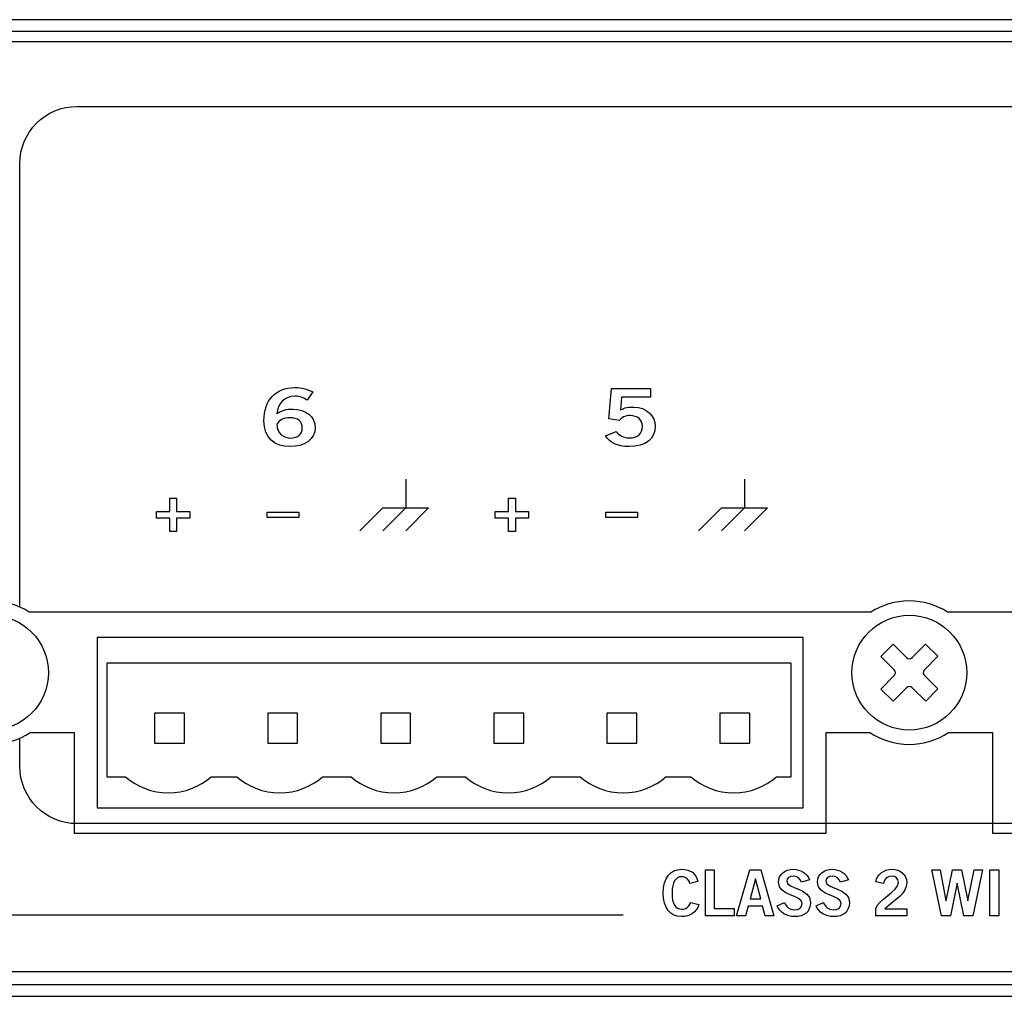
# Model space of a CAD drawing. Units: inches. Extents: x 0 to 17.2, y 0 to 1.7.
# Drawn here: x 10.6 to 12.4, y 0 to 1.7 of the extents above; entities that cross this region are included whole.
import ezdxf

# ---------------------------------------------------------------- set-up
doc = ezdxf.new("R2010")
doc.units = ezdxf.units.IN
doc.header["$MEASUREMENT"] = 0
doc.layers.add('drc', color=4, linetype='Continuous')

msp = doc.modelspace()

# ---------------------------------------------------------------- linework, layer by layer
at = {"layer": 'drc'}
for p, q in [((17.25, 1.682), (0, 1.682)), ((0.349, 1.662), (16.911, 1.662)), ((0.349, 1.662), (16.911, 1.662)), ((11.3214, 0.8812), (11.3214, 0.8313)), ((11.9116, 0.8812), (11.9116, 0.8313)), ((10.9103, 0.8251), (10.9103, 0.848)), ((10.9103, 0.848), (10.9223, 0.848)), ((10.9223, 0.848), (10.9223, 0.8251)), ((11.5005, 0.8251), (11.5005, 0.848)), ((11.5005, 0.848), (11.5125, 0.848)), ((11.5125, 0.848), (11.5125, 0.8251)), ((10.8874, 0.8131), (10.8874, 0.8251)), ((10.8874, 0.8251), (10.9103, 0.8251)), ((10.9223, 0.8251), (10.9452, 0.8251)), ((10.9452, 0.8251), (10.9452, 0.8131)), ((11.0798, 0.8144), (11.0798, 0.8238)), ((11.0798, 0.8238), (11.1353, 0.8238)), ((11.1353, 0.8238), (11.1353, 0.8144)), ((11.2414, 0.7914), (11.2814, 0.8313)), ((11.3214, 0.8313), (11.2814, 0.7914)), ((11.2814, 0.8313), (11.3614, 0.8313)), ((11.3614, 0.8313), (11.3214, 0.7914)), ((11.4776, 0.8131), (11.4776, 0.8251)), ((11.4776, 0.8251), (11.5005, 0.8251)), ((11.5125, 0.8251), (11.5354, 0.8251)), ((11.5354, 0.8251), (11.5354, 0.8131)), ((11.6699, 0.8144), (11.6699, 0.8238)), ((11.6699, 0.8238), (11.7255, 0.8238)), ((11.7255, 0.8238), (11.7255, 0.8144)), ((11.8317, 0.7914), (11.8716, 0.8313)), ((11.9116, 0.8313), (11.8716, 0.7914)), ((11.8716, 0.8313), (11.9516, 0.8313)), ((11.9516, 0.8313), (11.9116, 0.7914)), ((10.9103, 0.8131), (10.8874, 0.8131)), ((10.9103, 0.7902), (10.9103, 0.8131)), ((10.9452, 0.8131), (10.9223, 0.8131)), ((10.9223, 0.8131), (10.9223, 0.7902)), ((11.1353, 0.8144), (11.0798, 0.8144)), ((11.5005, 0.8131), (11.4776, 0.8131)), ((11.5005, 0.7902), (11.5005, 0.8131)), ((11.5354, 0.8131), (11.5125, 0.8131)), ((11.5125, 0.8131), (11.5125, 0.7902)), ((11.7255, 0.8144), (11.6699, 0.8144)), ((10.9223, 0.7902), (10.9103, 0.7902)), ((11.5125, 0.7902), (11.5005, 0.7902)), ((12.014, 0.6054), (10.784, 0.6054)), ((10.784, 0.6054), (10.784, 0.3086)), ((12.014, 0.3086), (12.014, 0.6054)), ((10.9361, 0.4735), (10.884, 0.4735)), ((10.884, 0.4735), (10.884, 0.4214)), ((10.9361, 0.4214), (10.9361, 0.4735)), ((11.1331, 0.4735), (11.081, 0.4735)), ((11.081, 0.4735), (11.081, 0.4214)), ((11.1331, 0.4214), (11.1331, 0.4735)), ((11.3301, 0.4735), (11.278, 0.4735)), ((11.278, 0.4735), (11.278, 0.4214)), ((11.3301, 0.4214), (11.3301, 0.4735)), ((11.5271, 0.4735), (11.475, 0.4735)), ((11.475, 0.4735), (11.475, 0.4214)), ((11.5271, 0.4214), (11.5271, 0.4735)), ((11.7241, 0.4735), (11.672, 0.4735)), ((11.672, 0.4735), (11.672, 0.4214)), ((11.7241, 0.4214), (11.7241, 0.4735)), ((11.9211, 0.4735), (11.869, 0.4735)), ((11.869, 0.4735), (11.869, 0.4214)), ((11.9211, 0.4214), (11.9211, 0.4735)), ((10.884, 0.4214), (10.9361, 0.4214)), ((11.081, 0.4214), (11.1331, 0.4214)), ((11.278, 0.4214), (11.3301, 0.4214)), ((11.475, 0.4214), (11.5271, 0.4214)), ((11.672, 0.4214), (11.7241, 0.4214)), ((11.869, 0.4214), (11.9211, 0.4214)), ((10.784, 0.3086), (12.014, 0.3086)), ((11.8436, 0.12), (11.8436, 0.2002)), ((11.8436, 0.2002), (11.8589, 0.2002)), ((11.8589, 0.2002), (11.8589, 0.1329)), ((11.8981, 0.12), (11.9212, 0.2003)), ((11.9212, 0.2003), (11.9403, 0.2003)), ((11.9403, 0.2003), (11.9631, 0.12)), ((12.2382, 0.2002), (12.2525, 0.2002)), ((12.255, 0.12), (12.2382, 0.2002)), ((12.2525, 0.2002), (12.2627, 0.1461)), ((12.2629, 0.1461), (12.2743, 0.2002)), ((12.2743, 0.2002), (12.2901, 0.2002)), ((12.2901, 0.2002), (12.3006, 0.1461)), ((12.3009, 0.1461), (12.3118, 0.2002)), ((12.3262, 0.2002), (12.3095, 0.12)), ((12.3118, 0.2002), (12.3262, 0.2002)), ((12.3393, 0.12), (12.3393, 0.2002)), ((12.3393, 0.2002), (12.3547, 0.2002)), ((12.3547, 0.2002), (12.3547, 0.12)), ((11.9309, 0.1848), (11.9214, 0.15)), ((11.9311, 0.1848), (11.9309, 0.1848)), ((11.9401, 0.15), (11.9311, 0.1848)), ((12.2821, 0.1771), (12.2705, 0.12)), ((12.2823, 0.1771), (12.2821, 0.1771)), ((12.294, 0.12), (12.2823, 0.1771)), ((11.9181, 0.1373), (11.9133, 0.12)), ((11.9434, 0.1373), (11.9181, 0.1373)), ((11.9214, 0.15), (11.9401, 0.15)), ((11.9479, 0.12), (11.9434, 0.1373)), ((12.2627, 0.1461), (12.2629, 0.1461)), ((12.3006, 0.1461), (12.3009, 0.1461)), ((11.8589, 0.1329), (11.8937, 0.1329)), ((11.8937, 0.1329), (11.8937, 0.12)), ((11.8937, 0.12), (11.8436, 0.12)), ((11.9133, 0.12), (11.8981, 0.12)), ((11.9631, 0.12), (11.9479, 0.12)), ((12.2705, 0.12), (12.255, 0.12)), ((12.3095, 0.12), (12.294, 0.12)), ((12.3547, 0.12), (12.3393, 0.12)), ((16.911, 0), (0.349, 0)), ((16.911, 0), (0.349, 0)), ((0, -0.02), (17.25, -0.02))]:
    msp.add_line(p, q, dxfattribs=at)
for points in [[(11.9319, 1.6434), (11.9319, 1.6434), (8.9358, 1.6434), (8.9358, 1.6434)], [(16.8858, 1.6434), (16.8858, 1.6434), (11.9319, 1.6434), (11.9319, 1.6434)], [(10.649, 1.4311), (10.649, 1.486), (10.6939, 1.5309), (10.7488, 1.5309)], [(10.7488, 1.5309), (10.7488, 1.5309), (15.2491, 1.5309), (15.2491, 1.5309)], [(10.649, 0.6584), (10.649, 0.9696), (10.649, 1.4311), (10.649, 1.4311)], [(11.1594, 1.0334), (11.1594, 1.0334), (11.1495, 1.019), (11.1495, 1.019)], [(11.6755, 0.9862), (11.6755, 0.9862), (11.6802, 1.0395), (11.6802, 1.0395)], [(11.6802, 1.0395), (11.6802, 1.0395), (11.7479, 1.0395), (11.7479, 1.0395)], [(11.7479, 1.0395), (11.7479, 1.0395), (11.7479, 1.024), (11.7479, 1.024)], [(11.6972, 1.024), (11.6972, 1.024), (11.6955, 1.0012), (11.6955, 1.0012)], [(11.7479, 1.024), (11.7479, 1.024), (11.6972, 1.024), (11.6972, 1.024)], [(11.1197, 0.9884), (11.1096, 0.9884), (11.102, 0.9846), (11.0971, 0.9771)], [(11.1412, 0.9703), (11.1414, 0.9814), (11.1337, 0.9884), (11.1197, 0.9884)], [(11.6936, 0.9834), (11.6936, 0.9834), (11.6755, 0.9862), (11.6755, 0.9862)], [(11.6696, 0.9567), (11.6696, 0.9567), (11.6884, 0.9644), (11.6884, 0.9644)], [(11.6884, 0.9644), (11.6922, 0.9573), (11.7021, 0.9532), (11.7106, 0.953)], [(10.7438, 0.6495), (10.7438, 0.6495), (10.6656, 0.6495), (10.6656, 0.6495)], [(12.0538, 0.6495), (12.0538, 0.6495), (10.7438, 0.6495), (10.7438, 0.6495)], [(12.132, 0.6495), (12.132, 0.6495), (12.0538, 0.6495), (12.0538, 0.6495)], [(12.3438, 0.6495), (12.3438, 0.6495), (12.2656, 0.6495), (12.2656, 0.6495)], [(13.6538, 0.6495), (13.6538, 0.6495), (12.3438, 0.6495), (12.3438, 0.6495)], [(12.1492, 0.5723), (12.1492, 0.5723), (12.1705, 0.5937), (12.1705, 0.5937)], [(12.1705, 0.5937), (12.1705, 0.5937), (12.194, 0.5703), (12.194, 0.5703)], [(12.2039, 0.5703), (12.2039, 0.5703), (12.2273, 0.5938), (12.2273, 0.5938)], [(12.2273, 0.5938), (12.2273, 0.5938), (12.2487, 0.5725), (12.2487, 0.5725)], [(12.1727, 0.5489), (12.1727, 0.5489), (12.1492, 0.5723), (12.1492, 0.5723)], [(12.194, 0.5703), (12.1967, 0.5675), (12.2012, 0.5675), (12.2039, 0.5703)], [(12.2487, 0.5725), (12.2487, 0.5725), (12.2253, 0.549), (12.2253, 0.549)], [(10.8005, 0.5603), (10.8005, 0.5603), (10.8006, 0.3625), (10.8006, 0.3625)], [(11.9929, 0.5603), (11.9929, 0.5603), (10.8005, 0.5603), (10.8005, 0.5603)], [(11.9929, 0.3626), (11.9929, 0.3626), (11.9929, 0.5603), (11.9929, 0.5603)], [(12.2253, 0.549), (12.2226, 0.5463), (12.2226, 0.5418), (12.2253, 0.5391)], [(12.1493, 0.5154), (12.1493, 0.5154), (12.1727, 0.539), (12.1727, 0.539)], [(12.1727, 0.539), (12.1755, 0.5417), (12.1755, 0.5462), (12.1727, 0.5489)], [(12.2253, 0.5391), (12.2253, 0.5391), (12.2488, 0.5156), (12.2488, 0.5156)], [(12.1707, 0.4942), (12.1707, 0.4942), (12.1493, 0.5154), (12.1493, 0.5154)], [(12.1941, 0.5177), (12.1941, 0.5177), (12.1707, 0.4942), (12.1707, 0.4942)], [(12.204, 0.5177), (12.2013, 0.5204), (12.1968, 0.5204), (12.1941, 0.5177)], [(12.2276, 0.4943), (12.2276, 0.4943), (12.204, 0.5177), (12.204, 0.5177)], [(12.2488, 0.5156), (12.2488, 0.5156), (12.2276, 0.4943), (12.2276, 0.4943)], [(10.649, 0.3808), (10.649, 0.3808), (10.649, 0.3986), (10.649, 0.4295)], [(10.6673, 0.4395), (10.6673, 0.4395), (10.7438, 0.4395), (10.7438, 0.4395)], [(10.7438, 0.4395), (10.7438, 0.4395), (10.7438, 0.2645), (10.7438, 0.2645)], [(12.0538, 0.2645), (12.0538, 0.2645), (12.0538, 0.4395), (12.0538, 0.4395)], [(12.0538, 0.4395), (12.0538, 0.4395), (12.1303, 0.4395), (12.1303, 0.4395)], [(12.2673, 0.4395), (12.2673, 0.4395), (12.3438, 0.4395), (12.3438, 0.4395)], [(12.3438, 0.4395), (12.3438, 0.4395), (12.3438, 0.2645), (12.3438, 0.2645)], [(10.7488, 0.2809), (10.6939, 0.2809), (10.649, 0.3259), (10.649, 0.3808)], [(10.8006, 0.3625), (10.8006, 0.3625), (10.8334, 0.3625), (10.8334, 0.3625)], [(10.9824, 0.3625), (10.9824, 0.3625), (11.0274, 0.3625), (11.0274, 0.3625)], [(11.1764, 0.3625), (11.1764, 0.3625), (11.2265, 0.3625), (11.2265, 0.3625)], [(11.3755, 0.3625), (11.3755, 0.3625), (11.4256, 0.3625), (11.4256, 0.3625)], [(11.5745, 0.3625), (11.5745, 0.3625), (11.6257, 0.3625), (11.6257, 0.3625)], [(11.7747, 0.3625), (11.7747, 0.3625), (11.8184, 0.3625), (11.8184, 0.3625)], [(11.9674, 0.3625), (11.9674, 0.3625), (11.9929, 0.3626), (11.9929, 0.3626)], [(15.2491, 0.2809), (15.2491, 0.2809), (10.7488, 0.2809), (10.7488, 0.2809)], [(10.7438, 0.2645), (10.7438, 0.2645), (12.0538, 0.2645), (12.0538, 0.2645)], [(12.3438, 0.2645), (12.3438, 0.2645), (13.6538, 0.2645), (13.6538, 0.2645)], [(11.8305, 0.1802), (11.8305, 0.1802), (11.8167, 0.1768), (11.8167, 0.1768)], [(12.0251, 0.1832), (12.0251, 0.1832), (12.0111, 0.1788), (12.0111, 0.1788)], [(12.093, 0.1832), (12.093, 0.1832), (12.079, 0.1788), (12.079, 0.1788)], [(12.1537, 0.1766), (12.1537, 0.1766), (12.1408, 0.1794), (12.1408, 0.1794)], [(11.8182, 0.1436), (11.8182, 0.1436), (11.8324, 0.1399), (11.8324, 0.1399)], [(11.9686, 0.1379), (11.9686, 0.1379), (11.9812, 0.1434), (11.9812, 0.1434)], [(12.0364, 0.1379), (12.0364, 0.1379), (12.0491, 0.1434), (12.0491, 0.1434)], [(4.7612, 0.1219), (4.7612, 0.1219), (11.7004, 0.1219), (11.7004, 0.1219)], [(12.1404, 0.12), (12.1404, 0.12), (12.1404, 0.1332), (12.1404, 0.1332)], [(12.1564, 0.1324), (12.1564, 0.1324), (12.1944, 0.1324), (12.1944, 0.1324)], [(12.1944, 0.1324), (12.1944, 0.1324), (12.1944, 0.12), (12.1944, 0.12)], [(12.1944, 0.12), (12.1944, 0.12), (12.1404, 0.12), (12.1404, 0.12)], [(8.9358, 0.0234), (8.9358, 0.0234), (11.9319, 0.0234), (11.9319, 0.0234)], [(11.9319, 0.0234), (11.9319, 0.0234), (16.8858, 0.0234), (16.8858, 0.0234)]]:
    msp.add_open_spline(points, degree=3, dxfattribs=at)
for points, knots in [([(11.1638, 0.971), (11.1636, 0.95), (11.1447, 0.9379), (11.1195, 0.9379), (11.0933, 0.9379), (11.0745, 0.9529), (11.0745, 0.9834), (11.0745, 1.0184), (11.0943, 1.0409), (11.1283, 1.0409), (11.1405, 1.0409), (11.1499, 1.0381), (11.1594, 1.0334)], [4, 4, 4, 4, 5, 5, 5, 6, 6, 6, 7, 7, 7, 8, 8, 8, 8]), ([(11.1495, 1.019), (11.1443, 1.0226), (11.1374, 1.0259), (11.1283, 1.0259), (11.1113, 1.0259), (11.0974, 1.0123), (11.0971, 0.9954)], [0, 0, 0, 0, 1, 1, 1, 2, 2, 2, 2]), ([(11.0971, 0.9954), (11.1053, 1.0011), (11.1138, 1.0034), (11.1252, 1.0034), (11.1473, 1.0034), (11.1636, 0.9901), (11.1638, 0.971)], [2, 2, 2, 2, 3, 3, 3, 4, 4, 4, 4]), ([(11.6955, 1.0012), (11.6995, 1.0045), (11.7054, 1.007), (11.7189, 1.007), (11.7415, 1.007), (11.7564, 0.9901), (11.7564, 0.9737), (11.7564, 0.9518), (11.7404, 0.9379), (11.7102, 0.9379), (11.6904, 0.9379), (11.6766, 0.9454), (11.6696, 0.9567)], [4, 4, 4, 4, 5, 5, 5, 6, 6, 6, 7, 7, 7, 8, 8, 8, 8]), ([(11.7106, 0.953), (11.7265, 0.9526), (11.7338, 0.9612), (11.7338, 0.9737), (11.7338, 0.984), (11.7257, 0.9921), (11.7125, 0.9921), (11.7036, 0.9921), (11.697, 0.9884), (11.6936, 0.9834)], [10, 10, 10, 10, 11, 11, 11, 12, 12, 12, 13, 13, 13, 13]), ([(11.0971, 0.9771), (11.0971, 0.9601), (11.1091, 0.9529), (11.1212, 0.9529), (11.1332, 0.9529), (11.1414, 0.9598), (11.1412, 0.9703)], [1, 1, 1, 1, 2, 2, 2, 3, 3, 3, 3]), ([(10.6656, 0.6495), (10.6463, 0.6618), (10.6234, 0.669), (10.5988, 0.669), (10.5297, 0.669), (10.4738, 0.613), (10.4738, 0.544), (10.4738, 0.4749), (10.5297, 0.419), (10.5988, 0.419), (10.6241, 0.419), (10.6476, 0.4266), (10.6673, 0.4395)], [19, 19, 19, 19, 20, 20, 20, 21, 21, 21, 22, 22, 22, 23, 23, 23, 23]), ([(12.2656, 0.6495), (12.2463, 0.6618), (12.2234, 0.669), (12.1988, 0.669), (12.1742, 0.669), (12.1513, 0.6618), (12.132, 0.6495)], [14, 14, 14, 14, 15, 15, 15, 16, 16, 16, 16]), ([(10.699, 0.544), (10.699, 0.5992), (10.6542, 0.644), (10.599, 0.644), (10.5438, 0.644), (10.499, 0.5992), (10.499, 0.544), (10.499, 0.4888), (10.5438, 0.444), (10.599, 0.444), (10.6542, 0.444), (10.699, 0.4888), (10.699, 0.544)], [0, 0, 0, 0, 1, 1, 1, 2, 2, 2, 3, 3, 3, 4, 4, 4, 4]), ([(12.299, 0.544), (12.299, 0.5992), (12.2542, 0.644), (12.199, 0.644), (12.1438, 0.644), (12.099, 0.5992), (12.099, 0.544), (12.099, 0.4888), (12.1438, 0.444), (12.199, 0.444), (12.2542, 0.444), (12.299, 0.4888), (12.299, 0.544)], [0, 0, 0, 0, 1, 1, 1, 2, 2, 2, 3, 3, 3, 4, 4, 4, 4]), ([(12.1303, 0.4395), (12.15, 0.4266), (12.1735, 0.419), (12.1988, 0.419), (12.2241, 0.419), (12.2476, 0.4266), (12.2673, 0.4395)], [28, 28, 28, 28, 29, 29, 29, 30, 30, 30, 30]), ([(10.8334, 0.3625), (10.8532, 0.3451), (10.8793, 0.3345), (10.9079, 0.3345), (10.9364, 0.3345), (10.9625, 0.3451), (10.9824, 0.3625)], [2, 2, 2, 2, 3, 3, 3, 4, 4, 4, 4]), ([(11.0274, 0.3625), (11.0473, 0.3451), (11.0734, 0.3345), (11.1019, 0.3345), (11.1305, 0.3345), (11.1565, 0.3451), (11.1764, 0.3625)], [5, 5, 5, 5, 6, 6, 6, 7, 7, 7, 7]), ([(11.2265, 0.3625), (11.2464, 0.3451), (11.2724, 0.3345), (11.301, 0.3345), (11.3295, 0.3345), (11.3556, 0.3451), (11.3755, 0.3625)], [8, 8, 8, 8, 9, 9, 9, 10, 10, 10, 10]), ([(11.4256, 0.3625), (11.4454, 0.3451), (11.4715, 0.3345), (11.5001, 0.3345), (11.5286, 0.3345), (11.5547, 0.3451), (11.5745, 0.3625)], [11, 11, 11, 11, 12, 12, 12, 13, 13, 13, 13]), ([(11.6257, 0.3625), (11.6456, 0.3451), (11.6717, 0.3345), (11.7002, 0.3345), (11.7288, 0.3345), (11.7549, 0.3451), (11.7747, 0.3625)], [14, 14, 14, 14, 15, 15, 15, 16, 16, 16, 16]), ([(11.8184, 0.3625), (11.8383, 0.3451), (11.8643, 0.3345), (11.8929, 0.3345), (11.9214, 0.3345), (11.9475, 0.3451), (11.9674, 0.3625)], [17, 17, 17, 17, 18, 18, 18, 19, 19, 19, 19]), ([(11.8324, 0.1399), (11.8276, 0.126), (11.8172, 0.1189), (11.8025, 0.1189), (11.7821, 0.1189), (11.7703, 0.1339), (11.7703, 0.1601), (11.7703, 0.1863), (11.7821, 0.2013), (11.8025, 0.2013), (11.8179, 0.2013), (11.8268, 0.1944), (11.8305, 0.1802)], [5, 5, 5, 5, 6, 6, 6, 7, 7, 7, 8, 8, 8, 9, 9, 9, 9]), ([(12.0111, 0.1788), (12.0088, 0.1851), (12.004, 0.1893), (11.9968, 0.1893), (11.9901, 0.1893), (11.9853, 0.1866), (11.9853, 0.1804), (11.9853, 0.1666), (12.0266, 0.1695), (12.0266, 0.1435), (12.0266, 0.1271), (12.0163, 0.1189), (11.9985, 0.1189), (11.9854, 0.1189), (11.9731, 0.1262), (11.9686, 0.1379)], [0, 0, 0, 0, 1, 1, 1, 2, 2, 2, 3, 3, 3, 4, 4, 4, 5, 5, 5, 5]), ([(11.9812, 0.1434), (11.9849, 0.1359), (11.9897, 0.1309), (11.9986, 0.1309), (12.0063, 0.1309), (12.0122, 0.1337), (12.0122, 0.1415), (12.0122, 0.1573), (11.9709, 0.1542), (11.9709, 0.1788), (11.9709, 0.1932), (11.9829, 0.2013), (11.9968, 0.2013), (12.0096, 0.2013), (12.0203, 0.1948), (12.0251, 0.1832)], [6, 6, 6, 6, 7, 7, 7, 8, 8, 8, 9, 9, 9, 10, 10, 10, 11, 11, 11, 11]), ([(12.079, 0.1788), (12.0766, 0.1851), (12.0719, 0.1893), (12.0647, 0.1893), (12.058, 0.1893), (12.0532, 0.1866), (12.0532, 0.1804), (12.0532, 0.1666), (12.0945, 0.1695), (12.0945, 0.1435), (12.0945, 0.1271), (12.0842, 0.1189), (12.0664, 0.1189), (12.0533, 0.1189), (12.041, 0.1262), (12.0364, 0.1379)], [0, 0, 0, 0, 1, 1, 1, 2, 2, 2, 3, 3, 3, 4, 4, 4, 5, 5, 5, 5]), ([(12.0491, 0.1434), (12.0528, 0.1359), (12.0575, 0.1309), (12.0665, 0.1309), (12.0742, 0.1309), (12.0801, 0.1337), (12.0801, 0.1415), (12.0801, 0.1573), (12.0388, 0.1542), (12.0388, 0.1788), (12.0388, 0.1932), (12.0508, 0.2013), (12.0647, 0.2013), (12.0775, 0.2013), (12.0882, 0.1948), (12.093, 0.1832)], [6, 6, 6, 6, 7, 7, 7, 8, 8, 8, 9, 9, 9, 10, 10, 10, 11, 11, 11, 11]), ([(12.1404, 0.1332), (12.1429, 0.1457), (12.18, 0.1635), (12.18, 0.1782), (12.18, 0.1852), (12.1754, 0.1893), (12.1681, 0.1893), (12.1601, 0.1893), (12.1554, 0.1839), (12.1537, 0.1766)], [1, 1, 1, 1, 2, 2, 2, 3, 3, 3, 4, 4, 4, 4]), ([(12.1408, 0.1794), (12.1424, 0.1917), (12.154, 0.2013), (12.1683, 0.2013), (12.1824, 0.2013), (12.1944, 0.1932), (12.1944, 0.1782), (12.1944, 0.1586), (12.1764, 0.1506), (12.1564, 0.1324)], [5, 5, 5, 5, 6, 6, 6, 7, 7, 7, 8, 8, 8, 8]), ([(11.8167, 0.1768), (11.8144, 0.1836), (11.8097, 0.1884), (11.8021, 0.1884), (11.7919, 0.1884), (11.7857, 0.1788), (11.7857, 0.1601)], [0, 0, 0, 0, 1, 1, 1, 2, 2, 2, 2]), ([(11.7857, 0.1601), (11.7854, 0.1413), (11.791, 0.1318), (11.8025, 0.1318), (11.8094, 0.1318), (11.8137, 0.1342), (11.8182, 0.1436)], [2, 2, 2, 2, 3, 3, 3, 4, 4, 4, 4])]:
    msp.add_open_spline(points, degree=3, knots=knots, dxfattribs=at)

doc.saveas('drawing.dxf')
